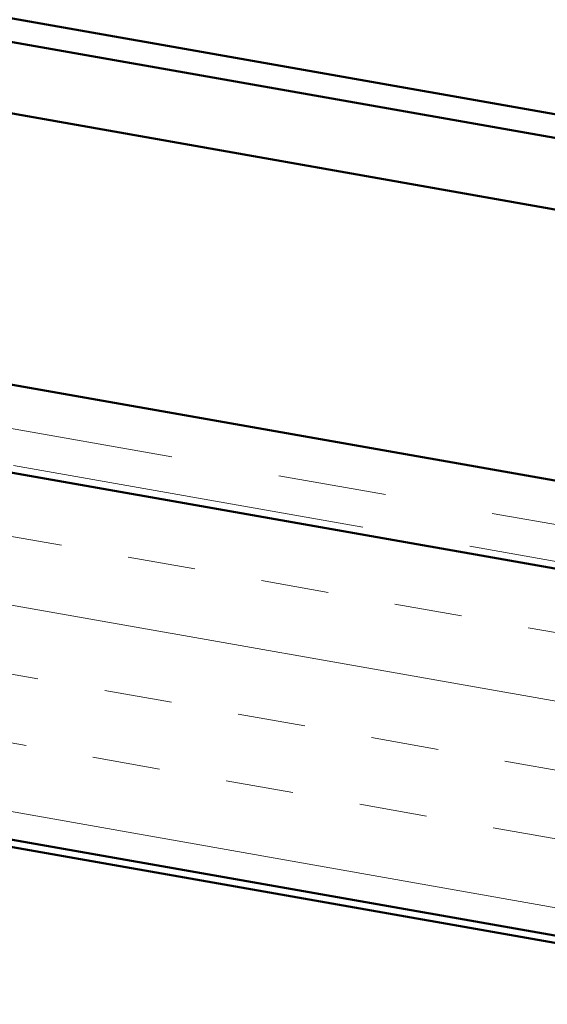
# Model space of a CAD drawing. Units: inches. Extents: x 0.6 to 33.4, y 0.6 to 21.4.
# Drawn here: x 15 to 15.5, y 13 to 13.9 of the extents above; entities that cross this region are included whole.
import ezdxf

# ---------------------------------------------------------------- set-up
doc = ezdxf.new("R2010")
doc.units = ezdxf.units.IN
doc.header["$LTSCALE"] = 2
doc.header["$MEASUREMENT"] = 0
doc.linetypes.add('DOUBLE_DASH_CHAIN', pattern=[1.2403, 0.6614, -0.0827, 0.1654, -0.0827, 0.1654, -0.0827])
doc.layers.add('Hatch (ANSI)', color=7, linetype='Continuous', lineweight=18)
doc.layers.add('Visible (ANSI)', color=7, linetype='Continuous', lineweight=50)

msp = doc.modelspace()

# ---------------------------------------------------------------- hatches: boundary and pattern name
at = {"layer": 'Hatch (ANSI)', "true_color": 0x804000}
h = msp.add_hatch(dxfattribs=at)
h.set_pattern_fill('INSUL', color=36, scale=0.5, angle=170, style=0)
h.paths.add_polyline_path([(22.669125, 11.779815), (12.3854, 13.593114), (12.3854, 13.931589), (22.669125, 12.118291)])

# ---------------------------------------------------------------- linework, layer by layer
at = {"layer": 'Visible (ANSI)'}
for p, q in [((12.381956, 14.263471), (16.321187, 13.568879)), ((16.278435, 13.326417), (12.381956, 14.013471))]:
    msp.add_line(p, q, dxfattribs=at)
at = {"layer": 'Visible (ANSI)', "color": 5, "true_color": 0x0000ff}
for p, q in [((13.884873, 14.086224), (22.669125, 12.537324)), ((22.669125, 12.515661), (13.881169, 14.065215))]:
    msp.add_line(p, q, dxfattribs=at)
at = {"layer": 'Visible (ANSI)', "color": 30, "linetype": 'DOUBLE_DASH_CHAIN', "lineweight": 18, "ltscale": 0.247485, "true_color": 0xff8000}
msp.add_line((12.391188, 13.971186), (22.669125, 12.158908), dxfattribs=at)
at = {"layer": 'Visible (ANSI)', "color": 30, "linetype": 'DOUBLE_DASH_CHAIN', "lineweight": 18, "ltscale": 0.247624, "true_color": 0xff8000}
msp.add_line((22.669125, 12.12506), (12.3854, 13.938359), dxfattribs=at)
at = {"layer": 'Visible (ANSI)', "color": 36, "true_color": 0x804000}
for p, q in [((22.669125, 12.118291), (12.3854, 13.931589)), ((12.3854, 13.593114), (22.669125, 11.779815)), ((12.888733, 13.497593), (22.669125, 11.773046))]:
    msp.add_line(p, q, dxfattribs=at)

doc.saveas('drawing.dxf')
